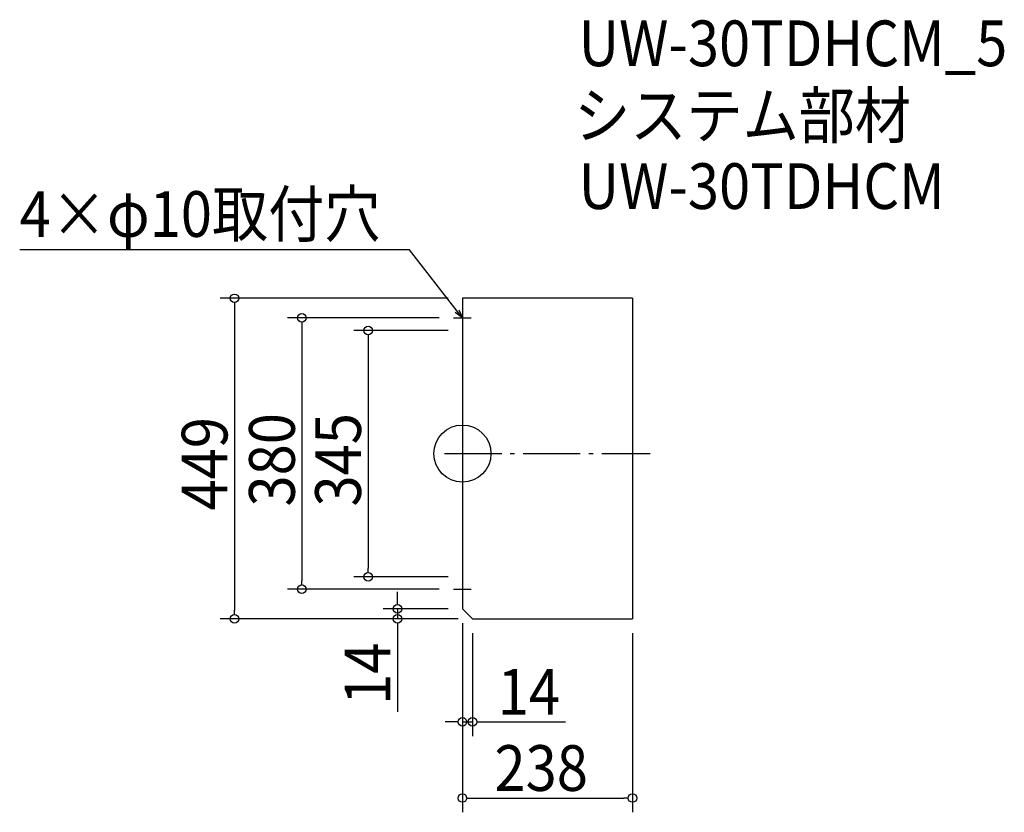
# Model space of a CAD drawing. Extents: x -620 to 758, y -502 to 608.
import ezdxf

# ---------------------------------------------------------------- set-up
doc = ezdxf.new("R2010")
doc.units = 0
doc.header["$LTSCALE"] = 20
doc.header["$MEASUREMENT"] = 0
doc.header["$PDMODE"] = 3
doc.header["$PDSIZE"] = -2
doc.linetypes.add('DASHDOT', pattern=[5.5, 4, -0.6, 0.3, -0.6])
doc.layers.get('0').update_dxf_attribs({"linetype": 'CONTINUOUS'})
for name, color, linetype in [('ARRANGE', 1, 'CONTINUOUS'), ('BASIS', 6, 'DASHDOT'), ('DETAIL', 5, 'CONTINUOUS'), ('ETC', 61, 'CONTINUOUS'), ('NOTE', 4, 'CONTINUOUS'), ('OUTLINE', 3, 'CONTINUOUS'), ('SIZE', 30, 'CONTINUOUS')]:
    doc.layers.add(name, color=color, linetype=linetype)
doc.styles.get("Standard").update_dxf_attribs({"font": 'SIMPLEX.shx', "width": 0.9, "height": 64, "bigfont": 'BIGFONT.shx'})

# ---------------------------------------------------------------- blocks, each defined once
blk = doc.blocks.new('_DOTBLANK')
at = {"color": 0, "linetype": 'ByBlock'}
blk.add_line((-0.5, 0), (-1, 0), dxfattribs=at)
blk.add_circle((0, 0), 0.5, dxfattribs=at)
blk = doc.blocks.new('_OPEN30')
at = {"color": 0, "linetype": 'ByBlock'}
for p, q in [((-1, 0.27), (0, 0)), ((0, 0), (-1, -0.27)), ((0, 0), (-1, 0))]:
    blk.add_line(p, q, dxfattribs=at)

msp = doc.modelspace()

# ---------------------------------------------------------------- linework, layer by layer
at = {"layer": 'ARRANGE'}
msp.add_circle((0, 0), 40, dxfattribs=at)
msp.add_point((0, 0), dxfattribs=at)
at = {"layer": 'BASIS'}
msp.add_line((-25, 0), (263, 0), dxfattribs=at)
at = {"layer": 'DETAIL'}
for p, q in [((0, 217.5), (0, -217.5)), ((238, 217.5), (0, 217.5)), ((238, 217.5), (238, -231.5)), ((0, -217.5), (14, -231.5)), ((14, -231.5), (238, -231.5))]:
    msp.add_line(p, q, dxfattribs=at)
at = {"layer": 'NOTE'}
for p, q in [((0, 202.5), (0, 177.5)), ((-12.5, 190), (12.5, 190)), ((0, -177.5), (0, -202.5)), ((-12.5, -190), (12.5, -190))]:
    msp.add_line(p, q, dxfattribs=at)
msp.add_lwpolyline([(-7.3, 199.5), (-73.8, 285.5), (-619.6, 285.5)], dxfattribs=at)
at = {"layer": 'OUTLINE'}
for p, q in [((238, 217.5), (0, 217.5)), ((0, 217.5), (0, -217.5)), ((238, 217.5), (238, -231.5)), ((0, -217.5), (14, -231.5)), ((14, -231.5), (238, -231.5))]:
    msp.add_line(p, q, dxfattribs=at)
at = {"layer": 'SIZE'}
for p, q in [((-20, 217.5), (-338.8, 217.5)), ((-318.8, 205.5), (-318.8, -219.5)), ((-32.4, 190), (-244.6, 190)), ((-224.6, 178), (-224.6, -178)), ((-20, 172.5), (-152, 172.5)), ((-132, 160.5), (-132, -160.5)), ((-20, -172.5), (-152, -172.5)), ((-32.4, -190), (-244.6, -190)), ((-90.7, -205.5), (-90.7, -193.5)), ((-20, -217.5), (-110.7, -217.5)), ((-90.7, -217.5), (-90.7, -231.5)), ((-6, -231.5), (-338.8, -231.5)), ((-6, -231.5), (-110.7, -231.5)), ((-90.7, -243.5), (-90.7, -361.9)), ((0, -237.5), (0, -502.4)), ((0, -237.5), (0, -395.6)), ((14, -251.5), (14, -395.6)), ((238, -251.5), (238, -502.4)), ((-12, -375.6), (-24, -375.6)), ((0, -375.6), (14, -375.6)), ((26, -375.6), (144.4, -375.6)), ((12, -482.4), (226, -482.4))]:
    msp.add_line(p, q, dxfattribs=at)

# ---------------------------------------------------------------- block references
at = {"layer": 'NOTE', "xscale": 12.00000000000003, "yscale": 12, "zscale": 12, "rotation": 307.6741092306662}
msp.add_blockref('_OPEN30', (0, 190), dxfattribs=at)
at = {"layer": 'SIZE', "xscale": 12, "yscale": 12, "zscale": 12}
for p, rotation in [((-318.8, 217.5), 90), ((-224.6, 190), 90), ((-132, 172.5), 90), ((-132, -172.5), 270), ((-224.6, -190), 270), ((-90.7, -217.5), 270), ((-318.8, -231.5), 270), ((-90.7, -231.5), 90), ((14, -375.6), 180), ((0, -482.4), 180)]:
    msp.add_blockref('_DOTBLANK', p, dxfattribs=dict(at, rotation=rotation))
for p in [(0, -375.6), (238, -482.4)]:
    msp.add_blockref('_DOTBLANK', p, dxfattribs=at)

# ---------------------------------------------------------------- texts
at = {"layer": 'ETC', "width": 0.9}
for s, p in [('UW-30TDHCM_5', (162.7, 542.6)), ('システム部材', (156.5, 441.7)), ('UW-30TDHCM', (162.7, 342.6))]:
    msp.add_text(s, height=64, dxfattribs=at).set_placement(p)
at = {"layer": 'NOTE', "width": 0.9}
msp.add_text('4×φ10取付穴', height=64, dxfattribs=at).set_placement((-619.6, 303.5))
at = {"layer": 'SIZE', "width": 0.9}
for s, p in [('449', (-328.8, -79.7)), ('380', (-234.6, -74.1)), ('345', (-142, -74.1)), ('14', (-100.7, -351.9))]:
    msp.add_text(s, height=64, rotation=90, dxfattribs=at).set_placement(p)
for s, p in [('14', (49.4, -365.6)), ('238', (44.9, -472.4))]:
    msp.add_text(s, height=64, dxfattribs=at).set_placement(p)

doc.saveas('drawing.dxf')
